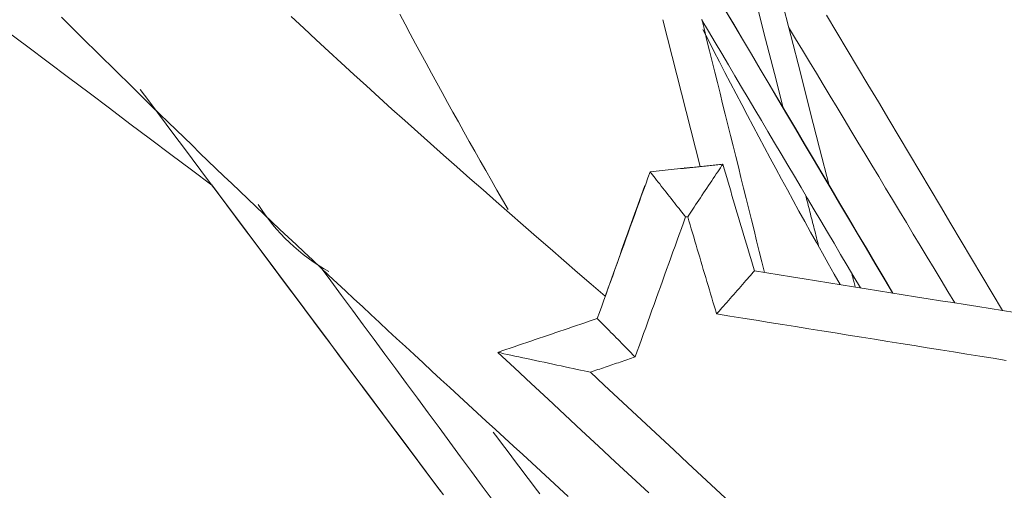
# Model space of a CAD drawing. Units: inches. Extents: x 38 to 460, y 123 to 358.
# Drawn here: x 99 to 103, y 152 to 154 of the extents above; entities that cross this region are included whole.
import ezdxf

# ---------------------------------------------------------------- set-up
doc = ezdxf.new("R2010")
doc.units = ezdxf.units.IN
doc.header["$MEASUREMENT"] = 0
doc.layers.add('Unnamed [1]', color=7, linetype='Continuous', lineweight=0)

msp = doc.modelspace()

# ---------------------------------------------------------------- linework, layer by layer
at = {"layer": 'Unnamed [1]', "color": 1, "linetype": 'Continuous', "lineweight": 0}
for points in [[(99.0436817, 153.6122102), (99.0788661, 153.5772225), (99.1138394, 153.5424945), (99.1486138, 153.5080154), (99.183201, 153.4737745), (99.217613, 153.4397608), (99.2518617, 153.4059637), (99.2859591, 153.3723724), (99.319917, 153.3389761), (99.3537475, 153.3057639), (99.3874624, 153.2727251), (99.4210736, 153.239849), (99.4545931, 153.2071247), (99.4880329, 153.1745414), (99.5214047, 153.1420884), (99.5547206, 153.1097549), (99.5879925, 153.0775301), (99.6212323, 153.0454032), (99.6544519, 153.0133634), (99.6876633, 152.9813999), (99.7208783, 152.949502), (99.754109, 152.9176588), (99.7873673, 152.8858586), (99.8206653, 152.8540884), (99.854015, 152.8223351), (99.8874287, 152.7905859), (99.9209184, 152.7588277), (99.9544961, 152.7270476), (99.988174, 152.6952324), (100.0219642, 152.6633693), (100.0558788, 152.6314453), (100.0899298, 152.5994472), (100.1241294, 152.5673623), (100.1584897, 152.5351773), (100.1930227, 152.5028795), (100.2277405, 152.4704557), (100.2626553, 152.4378929), (100.2977791, 152.4051782), (100.3331241, 152.3722986), (100.3687023, 152.3392411), (100.4045258, 152.3059927), (100.4406067, 152.2725403), (100.4769755, 152.2388552), (100.5136646, 152.2049078), (100.5506391, 152.1707281), (100.5878616, 152.1363485), (100.6252943, 152.1018015), (100.6628996, 152.0671194), (100.7006401, 152.0323346), (100.7384781, 151.9974795), (100.7763759, 151.9625866), (100.8142961, 151.9276882), (100.8522056, 151.8928119), (100.8901203, 151.8579355), (100.9280426, 151.823053), (100.9659665, 151.7881679), (101.0038856, 151.7532836), (101.0417937, 151.7184036), (101.0796847, 151.6835313), (101.1175523, 151.6486702), (101.1553903, 151.6138237)], [(101.3092022, 152.4480447), (101.2513758, 152.4981103), (101.1938944, 152.5479335), (101.1367504, 152.5975321), (101.0799364, 152.6469242), (101.0234448, 152.6961276), (100.9672683, 152.7451579), (100.9114001, 152.7940287), (100.8558334, 152.8427533), (100.8005613, 152.8913449), (100.7455769, 152.9398169), (100.6908736, 152.9881826), (100.6364443, 153.0364553), (100.5822823, 153.0846482), (100.5283807, 153.1327748), (100.4747327, 153.1808482), (100.4213315, 153.2288818), (100.3681701, 153.2768889), (100.3152419, 153.3248828), (100.2625398, 153.3728768), (100.2100474, 153.4208943), (100.1577005, 153.4690029), (100.1054739, 153.5172235), (100.05335, 153.5655685), (100.001311, 153.6140502)], [(100.905272, 152.8100608), (100.8819168, 152.8504695), (100.858636, 152.8909153), (100.8354309, 152.931397), (100.8123032, 152.9719135), (100.7892541, 153.0124638), (100.7662853, 153.0530467), (100.7433982, 153.0936611), (100.7205943, 153.1343059), (100.697875, 153.1749801), (100.6752419, 153.2156825), (100.6526964, 153.256412), (100.63024, 153.2971676), (100.6078742, 153.337948), (100.5856004, 153.3787523), (100.5634202, 153.4195794), (100.541335, 153.460428), (100.5193463, 153.5012972), (100.4974556, 153.5421859), (100.4756644, 153.5830928), (100.4539741, 153.624017)], [(101.7168266, 153.5605393), (101.7396912, 153.5156043), (101.7626447, 153.4707155), (101.7856863, 153.4258738), (101.8088153, 153.3810802), (101.8320308, 153.3363357), (101.8553321, 153.2916412), (101.8787184, 153.2469978), (101.9021888, 153.2024064), (101.9257427, 153.1578679), (101.9493792, 153.1133834), (101.9730975, 153.0689538), (101.9968969, 153.0245801), (102.0207765, 152.9802633), (102.0447356, 152.9360043), (102.0687734, 152.8918041), (102.0928891, 152.8476637), (102.1170819, 152.803584), (102.141351, 152.7595661), (102.1656957, 152.7156109), (102.1901151, 152.6717193), (102.2146085, 152.6278925), (102.2391751, 152.5841312), (102.2638141, 152.5404365), (102.2885247, 152.4968094)], [(101.6383328, 152.9817995), (101.638727, 152.9820467), (101.6391046, 152.9822742), (101.6394656, 152.9824819), (101.6398099, 152.9826697), (101.6401374, 152.9828378), (101.6404482, 152.9829861), (101.6407421, 152.9831146), (101.6410192, 152.9832235), (101.6412794, 152.9833125), (101.6415226, 152.9833819), (101.6417489, 152.9834316), (101.6419581, 152.9834616), (101.6421502, 152.9834719), (101.6423252, 152.9834625), (101.642483, 152.9834335), (101.6426236, 152.9833849), (101.6427469, 152.9833166), (101.6428529, 152.9832288), (101.6429416, 152.9831214), (101.6430129, 152.9829944), (101.6430667, 152.9828478), (101.6431031, 152.9826817), (101.6431219, 152.982496), (101.6431232, 152.9822908)]]:
    msp.add_lwpolyline(points, dxfattribs=at)
for points in [[(102.0515421, 153.2339018, 0), (102.0149072, 153.3768313, 0), (101.9782724, 153.5197607, 0), (101.9416376, 153.6626902, 0)], [(102.0428219, 153.6919896, 0), (102.0829178, 153.535557, 0), (102.1230136, 153.3791244, 0), (102.1631095, 153.2226918, 0), (102.2032053, 153.0662592, 0), (102.2433012, 152.9098266, 0)], [(98.7331121, 153.6159533, 0), (98.8183246, 153.5519131, 0), (98.9035372, 153.487873, 0), (98.9887497, 153.4238328, 0), (99.0739622, 153.3597927, 0), (99.1591747, 153.2957525, 0), (99.2443873, 153.2317123, 0), (99.3295998, 153.1676722, 0), (99.4148123, 153.103632, 0), (99.5000248, 153.0395919, 0), (99.5852374, 152.9755517, 0), (99.6704499, 152.9115116, 0)], [(102.5069201, 152.4618099, 0), (102.4701641, 152.5240217, 0), (102.4334081, 152.5862335, 0), (102.3966522, 152.6484453, 0), (102.3598962, 152.7106571, 0), (102.3231402, 152.7728689, 0), (102.2863842, 152.8350807, 0), (102.2496283, 152.8972925, 0), (102.2128723, 152.9595042, 0), (102.1761163, 153.021716, 0), (102.1393603, 153.0839278, 0), (102.1026044, 153.1461396, 0), (102.0658484, 153.2083514, 0), (102.0290924, 153.2705632, 0), (101.9923364, 153.332775, 0), (101.9555805, 153.3949868, 0), (101.9188245, 153.4571986, 0), (101.8820685, 153.5194104, 0), (101.8453125, 153.5816222, 0), (101.8085566, 153.6438339, 0)], [(102.5085149, 152.4615544, 0), (102.4716872, 152.523798, 0), (102.4348595, 152.5860416, 0), (102.3980319, 152.6482853, 0), (102.3612042, 152.7105289, 0), (102.3243765, 152.7727725, 0), (102.2875488, 152.8350161, 0), (102.2507212, 152.8972597, 0), (102.2138935, 152.9595033, 0), (102.1770658, 153.0217469, 0), (102.1402381, 153.0839906, 0), (102.1034105, 153.1462342, 0), (102.0665828, 153.2084778, 0), (102.0297551, 153.2707214, 0), (101.9929275, 153.332965, 0), (101.9560998, 153.3952086, 0), (101.9192721, 153.4574522, 0), (101.8824444, 153.5196959, 0), (101.8456168, 153.5819395, 0), (101.8087891, 153.6441831, 0)], [(102.964933, 152.3884061, 0), (102.9218463, 152.4608894, 0), (102.8787596, 152.5333726, 0), (102.835673, 152.6058558, 0), (102.7925863, 152.6783391, 0), (102.7494996, 152.7508223, 0), (102.7064129, 152.8233056, 0), (102.6633263, 152.8957888, 0), (102.6202396, 152.968272, 0), (102.5771529, 153.0407553, 0), (102.5340663, 153.1132385, 0), (102.4909796, 153.1857217, 0), (102.4478929, 153.258205, 0), (102.4048062, 153.3306882, 0), (102.3617196, 153.4031715, 0), (102.3186329, 153.4756547, 0), (102.2755462, 153.5481379, 0), (102.2324596, 153.6206212, 0)], [(101.7051881, 152.9887909, 0), (101.6662033, 153.1419333, 0), (101.6272184, 153.2950757, 0), (101.5882335, 153.4482182, 0), (101.5492486, 153.6013606, 0)], [(101.9735753, 152.5472887, 0), (101.9626754, 152.5912763, 0), (101.9517754, 152.635264, 0), (101.9408754, 152.6792516, 0), (101.9299755, 152.7232393, 0), (101.9190755, 152.7672269, 0), (101.9081756, 152.8112146, 0), (101.8972756, 152.8552023, 0), (101.8863756, 152.8991899, 0), (101.8754757, 152.9431776, 0), (101.8645757, 152.9871652, 0), (101.8536757, 153.0311529, 0), (101.8427758, 153.0751405, 0), (101.8318758, 153.1191282, 0), (101.8209759, 153.1631158, 0), (101.8100759, 153.2071035, 0), (101.7991759, 153.2510911, 0), (101.788276, 153.2950788, 0), (101.777376, 153.3390664, 0), (101.766476, 153.3830541, 0), (101.7555761, 153.4270417, 0), (101.7446761, 153.4710294, 0), (101.7337761, 153.515017, 0), (101.7228762, 153.5590047, 0), (101.7119762, 153.6029923, 0)], [(101.712805, 153.5996475, 0), (101.7403283, 153.5531296, 0), (101.7678516, 153.5066116, 0), (101.7953748, 153.4600937, 0), (101.8228981, 153.4135758, 0), (101.8504214, 153.3670578, 0), (101.8779446, 153.3205399, 0), (101.9054679, 153.2740219, 0), (101.9329912, 153.227504, 0), (101.9605144, 153.180986, 0), (101.9880377, 153.1344681, 0), (102.015561, 153.0879501, 0), (102.0430843, 153.0414322, 0), (102.0706075, 152.9949143, 0), (102.0981308, 152.9483963, 0), (102.1256541, 152.9018784, 0), (102.1531773, 152.8553604, 0), (102.1807006, 152.8088425, 0), (102.2082239, 152.7623245, 0), (102.2357471, 152.7158066, 0), (102.2632704, 152.6692887, 0), (102.2907937, 152.6227707, 0), (102.3183169, 152.5762528, 0), (102.3458402, 152.5297348, 0), (102.3733635, 152.4832169, 0)], [(102.7669162, 152.4201415, 0), (102.7380485, 152.468052, 0), (102.7091808, 152.5159625, 0), (102.6803131, 152.563873, 0), (102.6514454, 152.6117835, 0), (102.6225777, 152.659694, 0), (102.59371, 152.7076045, 0), (102.5648423, 152.755515, 0), (102.5359746, 152.8034255, 0), (102.5071068, 152.851336, 0), (102.4782391, 152.8992464, 0), (102.4493714, 152.9471569, 0), (102.4205037, 152.9950674, 0), (102.391636, 153.0429779, 0), (102.3627683, 153.0908884, 0), (102.3339006, 153.1387989, 0), (102.3050329, 153.1867094, 0), (102.2761652, 153.2346199, 0), (102.2472975, 153.2825304, 0), (102.2184298, 153.3304409, 0), (102.1895621, 153.3783514, 0), (102.1606944, 153.4262618, 0), (102.1318267, 153.4741723, 0), (102.1029589, 153.5220828, 0), (102.0740912, 153.5699933, 0)], [(100.6360547, 151.6198769, 0), (100.5999356, 151.6681914, 0), (100.5638165, 151.7165058, 0), (100.5276974, 151.7648203, 0), (100.4915784, 151.8131347, 0), (100.4554593, 151.8614492, 0), (100.4193402, 151.9097636, 0), (100.3832211, 151.9580781, 0), (100.347102, 152.0063925, 0), (100.3109829, 152.054707, 0), (100.2748638, 152.1030214, 0), (100.2387448, 152.1513359, 0), (100.2026257, 152.1996503, 0), (100.1665066, 152.2479648, 0), (100.1303875, 152.2962792, 0), (100.0942684, 152.3445937, 0), (100.0581493, 152.3929081, 0), (100.0220302, 152.4412225, 0), (99.9859112, 152.489537, 0), (99.9497921, 152.5378514, 0), (99.913673, 152.5861659, 0), (99.8775539, 152.6344803, 0), (99.8414348, 152.6827948, 0), (99.8053157, 152.7311092, 0), (99.7691966, 152.7794237, 0), (99.7330776, 152.8277381, 0), (99.6969585, 152.8760526, 0), (99.6608394, 152.924367, 0), (99.6247203, 152.9726815, 0), (99.5886012, 153.0209959, 0), (99.5524821, 153.0693104, 0), (99.516363, 153.1176248, 0), (99.480244, 153.1659393, 0), (99.4441249, 153.2142537, 0), (99.4080058, 153.2625681, 0), (99.3718867, 153.3108826, 0)], [(99.4456791, 153.2121747, 0), (99.4455814, 153.2123054, 0), (99.4454836, 153.2124362, 0), (99.4453859, 153.2125669, 0), (99.4452882, 153.2126976, 0), (99.4451905, 153.2128283, 0), (99.4450927, 153.212959, 0), (99.444995, 153.2130897, 0), (99.4448973, 153.2132205, 0), (99.4447996, 153.2133512, 0), (99.4447019, 153.2134819, 0), (99.4446041, 153.2136126, 0), (99.4445064, 153.2137433, 0), (99.4444087, 153.2138741, 0), (99.444311, 153.2140048, 0), (99.4442132, 153.2141355, 0), (99.4441155, 153.2142662, 0), (99.4440178, 153.2143969, 0), (99.4439201, 153.2145276, 0), (99.4438223, 153.2146584, 0), (99.4437246, 153.2147891, 0), (99.4436269, 153.2149198, 0), (99.4435292, 153.2150505, 0), (99.4434315, 153.2151812, 0), (99.4433337, 153.2153119, 0)], [(101.4968394, 152.9671239, 0), (101.5094558, 152.9684297, 0), (101.5220721, 152.9697354, 0), (101.5346884, 152.9710412, 0), (101.5473048, 152.9723469, 0), (101.5599211, 152.9736526, 0), (101.5725375, 152.9749584, 0), (101.5851538, 152.9762641, 0), (101.5977701, 152.9775699, 0), (101.6103865, 152.9788756, 0), (101.6230028, 152.9801814, 0), (101.6356192, 152.9814871, 0), (101.6482355, 152.9827929, 0), (101.6608518, 152.9840986, 0), (101.6734682, 152.9854043, 0), (101.6860845, 152.9867101, 0), (101.6987009, 152.9880158, 0), (101.7113172, 152.9893216, 0), (101.7239336, 152.9906273, 0), (101.7365499, 152.9919331, 0), (101.7491662, 152.9932388, 0), (101.7617826, 152.9945446, 0), (101.7743989, 152.9958503, 0), (101.7870153, 152.997156, 0), (101.7996316, 152.9984618, 0)], [(101.7986312, 152.9984626, 0), (101.7921519, 152.997792, 0), (101.7856726, 152.9971215, 0), (101.7791933, 152.9964509, 0), (101.772714, 152.9957803, 0), (101.7662346, 152.9951097, 0), (101.7597553, 152.9944391, 0), (101.753276, 152.9937685, 0), (101.7467967, 152.9930979, 0), (101.7403173, 152.9924273, 0), (101.733838, 152.9917568, 0), (101.7273587, 152.9910862, 0), (101.7208794, 152.9904156, 0), (101.7144001, 152.989745, 0), (101.7079207, 152.9890744, 0), (101.7014414, 152.9884038, 0), (101.6949621, 152.9877332, 0), (101.6884828, 152.9870627, 0), (101.6820034, 152.9863921, 0), (101.6755241, 152.9857215, 0), (101.6690448, 152.9850509, 0), (101.6625655, 152.9843803, 0), (101.6560862, 152.9837097, 0), (101.6496068, 152.9830391, 0), (101.6431275, 152.9823686, 0)], [(101.7996316, 152.9984618, 0), (101.794881, 152.9913499, 0), (101.7897817, 152.9837159, 0), (101.7843653, 152.9756072, 0), (101.7786636, 152.9670713, 0), (101.7727082, 152.9581557, 0), (101.7665309, 152.9489078, 0), (101.7601633, 152.9393752, 0), (101.7536372, 152.9296052, 0), (101.7469843, 152.9196454, 0), (101.7402363, 152.9095431, 0), (101.7334248, 152.899346, 0), (101.7265817, 152.8891014, 0), (101.7197386, 152.8788567, 0), (101.7129271, 152.8686596, 0), (101.7061791, 152.8585573, 0), (101.6995262, 152.8485975, 0), (101.6930001, 152.8388275, 0), (101.6866325, 152.8292949, 0), (101.6804552, 152.820047, 0), (101.6744998, 152.8111314, 0), (101.6687981, 152.8025955, 0), (101.6633817, 152.7944868, 0), (101.6582824, 152.7868528, 0), (101.6535318, 152.7797409, 0)], [(101.7996316, 152.9984618, 0), (101.7995899, 152.9984618, 0), (101.7995482, 152.9984619, 0), (101.7995066, 152.9984619, 0), (101.7994649, 152.9984619, 0), (101.7994232, 152.998462, 0), (101.7993815, 152.998462, 0), (101.7993398, 152.998462, 0), (101.7992982, 152.9984621, 0), (101.7992565, 152.9984621, 0), (101.7992148, 152.9984621, 0), (101.7991731, 152.9984622, 0), (101.7991314, 152.9984622, 0), (101.7990897, 152.9984622, 0), (101.7990481, 152.9984623, 0), (101.7990064, 152.9984623, 0), (101.7989647, 152.9984623, 0), (101.798923, 152.9984624, 0), (101.7988813, 152.9984624, 0), (101.7988397, 152.9984625, 0), (101.798798, 152.9984625, 0), (101.7987563, 152.9984625, 0), (101.7987146, 152.9984626, 0), (101.7986729, 152.9984626, 0), (101.7986312, 152.9984626, 0)], [(101.7996316, 152.9984618, 0), (101.8051224, 152.9799444, 0), (101.8106131, 152.961427, 0), (101.8161039, 152.9429096, 0), (101.8215946, 152.9243922, 0), (101.8270854, 152.9058748, 0), (101.8325761, 152.8873574, 0), (101.8380669, 152.8688399, 0), (101.8435576, 152.8503225, 0), (101.8490484, 152.8318051, 0), (101.8545391, 152.8132877, 0), (101.8600299, 152.7947703, 0), (101.8655206, 152.7762529, 0), (101.8710114, 152.7577355, 0), (101.8765021, 152.7392181, 0), (101.8819929, 152.7207007, 0), (101.8874837, 152.7021833, 0), (101.8929744, 152.6836659, 0), (101.8984652, 152.6651485, 0), (101.9039559, 152.6466311, 0), (101.9094467, 152.6281137, 0), (101.9149374, 152.6095963, 0), (101.9204282, 152.5910788, 0), (101.9259189, 152.5725614, 0), (101.9314097, 152.554044, 0)], [(101.2769121, 152.3554555, 0), (101.2860757, 152.3809417, 0), (101.2952393, 152.4064279, 0), (101.304403, 152.431914, 0), (101.3135666, 152.4574002, 0), (101.3227303, 152.4828864, 0), (101.3318939, 152.5083726, 0), (101.3410575, 152.5338588, 0), (101.3502212, 152.559345, 0), (101.3593848, 152.5848312, 0), (101.3685485, 152.6103173, 0), (101.3777121, 152.6358035, 0), (101.3868757, 152.6612897, 0), (101.3960394, 152.6867759, 0), (101.405203, 152.7122621, 0), (101.4143667, 152.7377483, 0), (101.4235303, 152.7632344, 0), (101.4326939, 152.7887206, 0), (101.4418576, 152.8142068, 0), (101.4510212, 152.839693, 0), (101.4601849, 152.8651792, 0), (101.4693485, 152.8906654, 0), (101.4785121, 152.9161515, 0), (101.4876758, 152.9416377, 0), (101.4968394, 152.9671239, 0)], [(101.6445669, 152.7788131, 0), (101.6397634, 152.7849362, 0), (101.6346073, 152.7915088, 0), (101.6291306, 152.7984901, 0), (101.6233653, 152.8058392, 0), (101.6173436, 152.8135152, 0), (101.6110974, 152.8214773, 0), (101.6046589, 152.8296845, 0), (101.5980601, 152.8380961, 0), (101.5913331, 152.8466712, 0), (101.5845099, 152.8553688, 0), (101.5776226, 152.8641482, 0), (101.5707032, 152.8729685, 0), (101.5637838, 152.8817888, 0), (101.5568965, 152.8905681, 0), (101.5500733, 152.8992658, 0), (101.5433462, 152.9078409, 0), (101.5367474, 152.9162525, 0), (101.5303089, 152.9244597, 0), (101.5240628, 152.9324218, 0), (101.518041, 152.9400978, 0), (101.5122758, 152.9474469, 0), (101.506799, 152.9544282, 0), (101.5016429, 152.9610008, 0), (101.4968394, 152.9671239, 0)], [(100.6254253, 151.6340953, 0), (100.5657127, 151.7139695, 0), (100.506, 151.7938437, 0), (100.4462874, 151.8737179, 0), (100.3865748, 151.9535921, 0), (100.3268621, 152.0334663, 0), (100.2671495, 152.1133405, 0), (100.2074368, 152.1932147, 0), (100.1477242, 152.2730889, 0), (100.0880116, 152.3529631, 0), (100.0282989, 152.4328373, 0), (99.9685863, 152.5127115, 0), (99.9088736, 152.5925857, 0), (99.849161, 152.6724599, 0), (99.7894484, 152.7523341, 0), (99.7297357, 152.8322083, 0), (99.6700231, 152.9120825, 0)], [(101.4751366, 152.9095464, 0), (101.468222, 152.8903154, 0), (101.4613074, 152.8710843, 0), (101.4543928, 152.8518533, 0), (101.4474782, 152.8326222, 0), (101.4405636, 152.8133911, 0), (101.4336491, 152.7941601, 0), (101.4267345, 152.774929, 0), (101.4198199, 152.755698, 0), (101.4129053, 152.7364669, 0), (101.4059907, 152.7172359, 0), (101.3990761, 152.6980048, 0), (101.3921615, 152.6787738, 0), (101.385247, 152.6595427, 0), (101.3783324, 152.6403117, 0), (101.3714178, 152.6210806, 0), (101.3645032, 152.6018496, 0), (101.3575886, 152.5826185, 0), (101.350674, 152.5633874, 0), (101.3437594, 152.5441564, 0), (101.3368448, 152.5249253, 0), (101.3299303, 152.5056943, 0), (101.3230157, 152.4864632, 0), (101.3161011, 152.4672322, 0), (101.3091865, 152.4480011, 0)], [(102.1990567, 152.6583788, 0), (102.1967833, 152.6672484, 0), (102.1945099, 152.676118, 0), (102.1922365, 152.6849875, 0), (102.1899631, 152.6938571, 0), (102.1876897, 152.7027267, 0), (102.1854163, 152.7115963, 0), (102.1831429, 152.7204659, 0), (102.1808695, 152.7293355, 0), (102.1785961, 152.7382051, 0), (102.1763227, 152.7470747, 0), (102.1740493, 152.7559443, 0), (102.1717759, 152.7648139, 0), (102.1695025, 152.7736835, 0), (102.1672291, 152.7825531, 0), (102.1649557, 152.7914226, 0), (102.1626823, 152.8002922, 0), (102.1604089, 152.8091618, 0), (102.1581355, 152.8180314, 0), (102.1558621, 152.826901, 0), (102.1535887, 152.8357706, 0), (102.1513153, 152.8446402, 0), (102.1490419, 152.8535098, 0), (102.1467685, 152.8623794, 0), (102.1444951, 152.871249, 0)], [(101.6445669, 152.7788131, 0), (101.6358225, 152.7544929, 0), (101.6270781, 152.7301727, 0), (101.6183337, 152.7058525, 0), (101.6095893, 152.6815323, 0), (101.6008449, 152.6572121, 0), (101.5921005, 152.6328919, 0), (101.5833561, 152.6085717, 0), (101.5746117, 152.5842515, 0), (101.5658673, 152.5599313, 0), (101.5571229, 152.5356111, 0), (101.5483785, 152.5112909, 0), (101.5396341, 152.4869707, 0), (101.5308897, 152.4626506, 0), (101.5221453, 152.4383304, 0), (101.5134009, 152.4140102, 0), (101.5046565, 152.38969, 0), (101.4959121, 152.3653698, 0), (101.4871677, 152.3410496, 0), (101.4784233, 152.3167294, 0), (101.4696789, 152.2924092, 0), (101.4609344, 152.268089, 0), (101.45219, 152.2437688, 0), (101.4434456, 152.2194486, 0), (101.4347012, 152.1951284, 0)], [(101.6535318, 152.7797409, 0), (101.6531583, 152.7797022, 0), (101.6527847, 152.7796636, 0), (101.6524112, 152.7796249, 0), (101.6520377, 152.7795863, 0), (101.6516641, 152.7795476, 0), (101.6512906, 152.7795089, 0), (101.6509171, 152.7794703, 0), (101.6505435, 152.7794316, 0), (101.65017, 152.779393, 0), (101.6497964, 152.7793543, 0), (101.6494229, 152.7793157, 0), (101.6490494, 152.779277, 0), (101.6486758, 152.7792383, 0), (101.6483023, 152.7791997, 0), (101.6479288, 152.779161, 0), (101.6475552, 152.7791224, 0), (101.6471817, 152.7790837, 0), (101.6468081, 152.779045, 0), (101.6464346, 152.7790064, 0), (101.6460611, 152.7789677, 0), (101.6456875, 152.7789291, 0), (101.645314, 152.7788904, 0), (101.6449405, 152.7788517, 0), (101.6445669, 152.7788131, 0)], [(101.7737603, 152.3742737, 0), (101.7687508, 152.3911681, 0), (101.7637413, 152.4080626, 0), (101.7587318, 152.4249571, 0), (101.7537223, 152.4418515, 0), (101.7487127, 152.458746, 0), (101.7437032, 152.4756405, 0), (101.7386937, 152.4925349, 0), (101.7336842, 152.5094294, 0), (101.7286746, 152.5263239, 0), (101.7236651, 152.5432183, 0), (101.7186556, 152.5601128, 0), (101.7136461, 152.5770073, 0), (101.7086366, 152.5939018, 0), (101.703627, 152.6107962, 0), (101.6986175, 152.6276907, 0), (101.693608, 152.6445852, 0), (101.6885985, 152.6614796, 0), (101.6835889, 152.6783741, 0), (101.6785794, 152.6952686, 0), (101.6735699, 152.712163, 0), (101.6685604, 152.7290575, 0), (101.6635509, 152.745952, 0), (101.6585413, 152.7628464, 0), (101.6535318, 152.7797409, 0)], [(101.6535318, 152.7797409, 0), (101.6585413, 152.7628464, 0), (101.6635509, 152.745952, 0), (101.6685604, 152.7290575, 0), (101.6735699, 152.712163, 0), (101.6785794, 152.6952686, 0), (101.6835889, 152.6783741, 0), (101.6885985, 152.6614796, 0), (101.693608, 152.6445852, 0), (101.6986175, 152.6276907, 0), (101.703627, 152.6107962, 0), (101.7086366, 152.5939018, 0), (101.7136461, 152.5770073, 0), (101.7186556, 152.5601128, 0), (101.7236651, 152.5432183, 0), (101.7286746, 152.5263239, 0), (101.7336842, 152.5094294, 0), (101.7386937, 152.4925349, 0), (101.7437032, 152.4756405, 0), (101.7487127, 152.458746, 0), (101.7537223, 152.4418515, 0), (101.7587318, 152.4249571, 0), (101.7637413, 152.4080626, 0), (101.7687508, 152.3911681, 0), (101.7737603, 152.3742737, 0)], [(100.8425905, 151.5953998, 0), (100.797517, 151.6564948, 0), (100.7524436, 151.7175897, 0), (100.7073701, 151.7786847, 0), (100.6622967, 151.8397797, 0), (100.6172232, 151.9008747, 0), (100.5721498, 151.9619696, 0), (100.5270764, 152.0230646, 0), (100.4820029, 152.0841596, 0), (100.4369295, 152.1452545, 0), (100.391856, 152.2063495, 0), (100.3467826, 152.2674445, 0), (100.3017092, 152.3285395, 0), (100.2566357, 152.3896344, 0), (100.2115623, 152.4507294, 0), (100.1664888, 152.5118244, 0), (100.1214154, 152.5729193, 0)], [(101.9314097, 152.554044, 0), (101.9262836, 152.5481986, 0), (101.9207811, 152.5419241, 0), (101.9149366, 152.5352594, 0), (101.9087841, 152.5282437, 0), (101.9023579, 152.5209158, 0), (101.8956923, 152.5133148, 0), (101.8888213, 152.5054798, 0), (101.8817793, 152.4974497, 0), (101.8746005, 152.4892635, 0), (101.867319, 152.4809603, 0), (101.8599691, 152.4725791, 0), (101.852585, 152.4641588, 0), (101.8452009, 152.4557386, 0), (101.837851, 152.4473574, 0), (101.8305695, 152.4390542, 0), (101.8233907, 152.430868, 0), (101.8163487, 152.4228379, 0), (101.8094778, 152.4150029, 0), (101.8028121, 152.4074019, 0), (101.7963859, 152.400074, 0), (101.7902335, 152.3930583, 0), (101.7843889, 152.3863936, 0), (101.7788865, 152.3801191, 0), (101.7737603, 152.3742737, 0)], [(101.9314097, 152.554044, 0), (101.9831007, 152.5457598, 0), (102.0347918, 152.5374755, 0), (102.0864829, 152.5291912, 0), (102.1381739, 152.5209069, 0), (102.189865, 152.5126227, 0), (102.241556, 152.5043384, 0), (102.2932471, 152.4960541, 0), (102.3449382, 152.4877699, 0), (102.3966292, 152.4794856, 0), (102.4483203, 152.4712013, 0), (102.5000114, 152.462917, 0), (102.5517024, 152.4546328, 0), (102.6033935, 152.4463485, 0), (102.6550845, 152.4380642, 0), (102.7067756, 152.42978, 0), (102.7584667, 152.4214957, 0), (102.8101577, 152.4132114, 0), (102.8618488, 152.4049272, 0), (102.9135398, 152.3966429, 0), (102.9652309, 152.3883586, 0), (103.016922, 152.3800743, 0)], [(102.3368023, 152.5450354, 0), (102.3374255, 152.5426042, 0), (102.3380486, 152.5401729, 0), (102.3386718, 152.5377416, 0), (102.339295, 152.5353103, 0), (102.3399182, 152.5328791, 0), (102.3405413, 152.5304478, 0), (102.3411645, 152.5280165, 0), (102.3417877, 152.5255852, 0), (102.3424108, 152.5231539, 0), (102.343034, 152.5207227, 0), (102.3436572, 152.5182914, 0), (102.3442803, 152.5158601, 0), (102.3449035, 152.5134288, 0), (102.3455267, 152.5109976, 0), (102.3461499, 152.5085663, 0), (102.346773, 152.506135, 0), (102.3473962, 152.5037037, 0), (102.3480194, 152.5012725, 0), (102.3486425, 152.4988412, 0), (102.3492657, 152.4964099, 0), (102.3498889, 152.4939786, 0), (102.350512, 152.4915474, 0), (102.3511352, 152.4891161, 0), (102.3517584, 152.4866848, 0)], [(100.8616863, 152.2143385, 0), (100.8789873, 152.2202184, 0), (100.8962884, 152.2260982, 0), (100.9135895, 152.2319781, 0), (100.9308906, 152.237858, 0), (100.9481916, 152.2437379, 0), (100.9654927, 152.2496177, 0), (100.9827938, 152.2554976, 0), (101.0000949, 152.2613775, 0), (101.0173959, 152.2672574, 0), (101.034697, 152.2731372, 0), (101.0519981, 152.2790171, 0), (101.0692992, 152.284897, 0), (101.0866002, 152.2907769, 0), (101.1039013, 152.2966567, 0), (101.1212024, 152.3025366, 0), (101.1385035, 152.3084165, 0), (101.1558045, 152.3142964, 0), (101.1731056, 152.3201762, 0), (101.1904067, 152.3260561, 0), (101.2077078, 152.331936, 0), (101.2250088, 152.3378159, 0), (101.2423099, 152.3436957, 0), (101.259611, 152.3495756, 0), (101.2769121, 152.3554555, 0)], [(101.4347012, 152.1951284, 0), (101.4295706, 152.2003416, 0), (101.4240633, 152.2059375, 0), (101.4182135, 152.2118814, 0), (101.4120556, 152.2181383, 0), (101.4056237, 152.2246737, 0), (101.3989521, 152.2314525, 0), (101.3920751, 152.2384402, 0), (101.3850269, 152.2456018, 0), (101.3778417, 152.2529025, 0), (101.3705537, 152.2603077, 0), (101.3631973, 152.2677824, 0), (101.3558067, 152.275292, 0), (101.348416, 152.2828015, 0), (101.3410596, 152.2902762, 0), (101.3337716, 152.2976814, 0), (101.3265864, 152.3049822, 0), (101.3195382, 152.3121438, 0), (101.3126612, 152.3191314, 0), (101.3059896, 152.3259103, 0), (101.2995577, 152.3324456, 0), (101.2933998, 152.3387026, 0), (101.2875501, 152.3446464, 0), (101.2820427, 152.3502423, 0), (101.2769121, 152.3554555, 0)], [(102.9809171, 152.1808086, 0), (102.9260463, 152.1896025, 0), (102.8711756, 152.1983963, 0), (102.8163048, 152.2071902, 0), (102.761434, 152.2159841, 0), (102.7065633, 152.2247779, 0), (102.6516925, 152.2335718, 0), (102.5968218, 152.2423657, 0), (102.541951, 152.2511595, 0), (102.4870802, 152.2599534, 0), (102.4322095, 152.2687473, 0), (102.3773387, 152.2775411, 0), (102.322468, 152.286335, 0), (102.2675972, 152.2951289, 0), (102.2127264, 152.3039227, 0), (102.1578557, 152.3127166, 0), (102.1029849, 152.3215105, 0), (102.0481141, 152.3303043, 0), (101.9932434, 152.3390982, 0), (101.9383726, 152.3478921, 0), (101.8835019, 152.3566859, 0), (101.8286311, 152.3654798, 0), (101.7737603, 152.3742737, 0)], [(101.4909147, 151.6282255, 0), (101.4210004, 151.6933492, 0), (101.3510861, 151.7584728, 0), (101.2811719, 151.8235965, 0), (101.2112576, 151.8887202, 0), (101.1413433, 151.9538438, 0), (101.0714291, 152.0189675, 0), (101.0015148, 152.0840911, 0), (100.9316005, 152.1492148, 0), (100.8616863, 152.2143385, 0)], [(101.2478293, 152.1316189, 0), (101.2352735, 152.1343086, 0), (101.2217959, 152.1371957, 0), (101.2074804, 152.1402624, 0), (101.1924106, 152.1434906, 0), (101.1766705, 152.1468625, 0), (101.1603438, 152.15036, 0), (101.1435142, 152.1539652, 0), (101.1262657, 152.1576602, 0), (101.108682, 152.161427, 0), (101.090847, 152.1652476, 0), (101.0728443, 152.1691042, 0), (101.0547578, 152.1729787, 0), (101.0366713, 152.1768532, 0), (101.0186686, 152.1807097, 0), (101.0008335, 152.1845303, 0), (100.9832498, 152.1882971, 0), (100.9660013, 152.1919921, 0), (100.9491718, 152.1955973, 0), (100.9328451, 152.1990948, 0), (100.9171049, 152.2024667, 0), (100.9020352, 152.2056949, 0), (100.8877196, 152.2087616, 0), (100.8742421, 152.2116488, 0), (100.8616863, 152.2143385, 0)], [(101.4347012, 152.1951284, 0), (101.4269149, 152.1924822, 0), (101.4191286, 152.189836, 0), (101.4113422, 152.1871897, 0), (101.4035559, 152.1845435, 0), (101.3957696, 152.1818973, 0), (101.3879833, 152.179251, 0), (101.3801969, 152.1766048, 0), (101.3724106, 152.1739586, 0), (101.3646243, 152.1713123, 0), (101.3568379, 152.1686661, 0), (101.3490516, 152.1660199, 0), (101.3412653, 152.1633736, 0), (101.3334789, 152.1607274, 0), (101.3256926, 152.1580812, 0), (101.3179063, 152.1554349, 0), (101.3101199, 152.1527887, 0), (101.3023336, 152.1501425, 0), (101.2945473, 152.1474962, 0), (101.2867609, 152.14485, 0), (101.2789746, 152.1422038, 0), (101.2711883, 152.1395575, 0), (101.2634019, 152.1369113, 0), (101.2556156, 152.1342651, 0), (101.2478293, 152.1316189, 0)], [(101.2478293, 152.1316189, 0), (101.3059397, 152.0774903, 0), (101.36405, 152.0233617, 0), (101.4221604, 151.9692331, 0), (101.4802708, 151.9151045, 0), (101.5383812, 151.8609759, 0), (101.5964915, 151.8068473, 0), (101.6546019, 151.7527187, 0), (101.7127123, 151.6985901, 0), (101.7708227, 151.6444615, 0), (101.828933, 151.5903329, 0)], [(101.0369718, 151.6238511, 0), (101.0176157, 151.6496522, 0), (100.9982596, 151.6754533, 0), (100.9789035, 151.7012545, 0), (100.9595474, 151.7270556, 0), (100.9401914, 151.7528567, 0), (100.9208353, 151.7786579, 0), (100.9014792, 151.804459, 0), (100.8821231, 151.8302601, 0), (100.862767, 151.8560612, 0), (100.843411, 151.8818624, 0)]]:
    msp.add_polyline3d(points, dxfattribs=at)
at = {"layer": 'Unnamed [1]', "color": 1, "linetype": 'Continuous', "lineweight": 0, "true_color": 0xff0000}
msp.add_arc((100.571555, 153.2813387), 0.8393352, 212.4684208, 240.4940098, dxfattribs=at)

doc.saveas('drawing.dxf')
